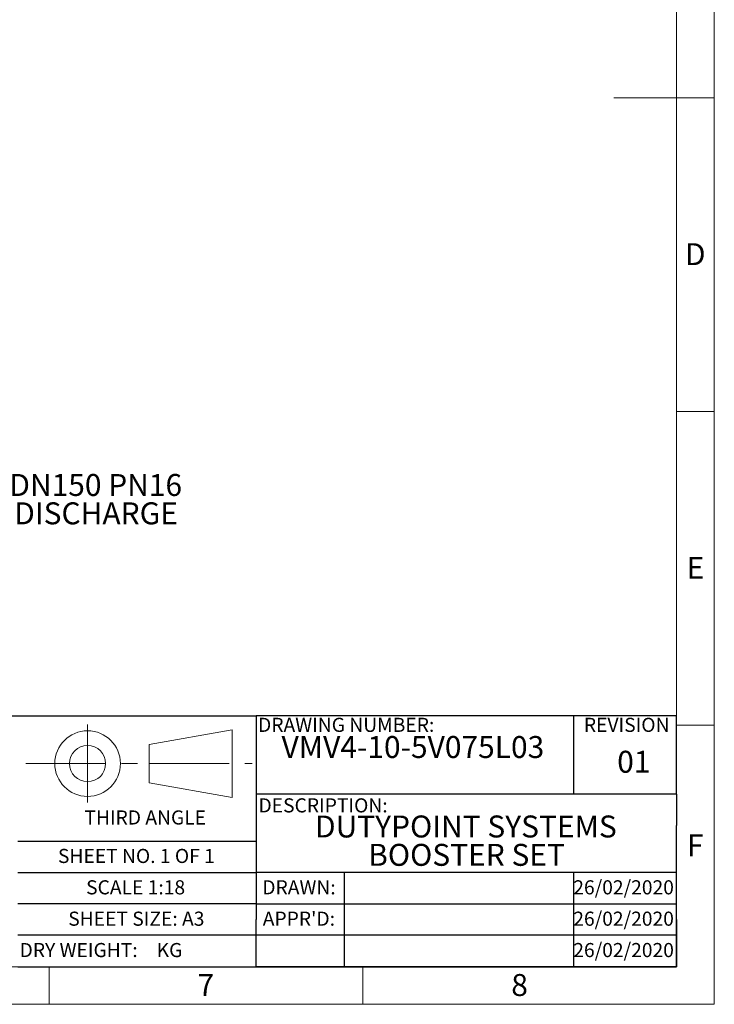
# Model space of a CAD drawing. Units: millimetres. Extents: x 4 to 416, y 4 to 293.
# Drawn here: x 305 to 416, y 4 to 161 of the extents above; entities that cross this region are included whole.
import ezdxf

# ---------------------------------------------------------------- set-up
doc = ezdxf.new("R2010")
doc.units = ezdxf.units.MM
doc.linetypes.add('CENTERX2', pattern=[20.32, 12.7, -2.54, 2.54, -2.54])
for name, color, linetype in [('FORMAT', 7, 'Continuous'), ('SHEET_FORMAT_LINES', 8, 'Continuous'), ('SHEET_FORMAT_TEXT', 7, 'Continuous')]:
    doc.layers.add(name, color=color, linetype=linetype)
doc.styles.add('SLDTEXTSTYLE0', font='TXT', dxfattribs={"width": 0.75})
doc.styles.add('SLDTEXTSTYLE2', font='TXT', dxfattribs={"width": 0.6875})

# ---------------------------------------------------------------- blocks, each defined once
blk = doc.blocks.new('SW_NOTE_0_1')
at = {"layer": 'SHEET_FORMAT_TEXT', "color": 0, "char_height": 3.5, "attachment_point": 2, "style": 'SLDTEXTSTYLE0'}
for s, insert in [('DUTYPOINT SYSTEMS', (21.98, 4.51)), ('BOOSTER SET', (22.09, -0.01))]:
    blk.add_mtext(s, dxfattribs=dict(at, insert=insert))
blk = doc.blocks.new('SW_NOTE_0_3')
at = {"layer": 'FORMAT', "color": 0, "char_height": 3.5, "attachment_point": 2, "style": 'SLDTEXTSTYLE0'}
for s, insert in [('DN150 PN16', (13.4, 4.51)), ('DISCHARGE', (13.46, -0.01))]:
    blk.add_mtext(s, dxfattribs=dict(at, insert=insert))

msp = doc.modelspace()

# ---------------------------------------------------------------- linework, layer by layer
at = {"layer": 'FORMAT', "linetype": 'CENTERX2', "lineweight": 18}
for p, q in [((316.114, 36.154), (316.114, 48.585)), ((306.275, 42.37), (325.952, 42.37)), ((325.952, 42.37), (342.333, 42.37))]:
    msp.add_line(p, q, dxfattribs=at)
at = {"layer": 'FORMAT', "lineweight": 18}
for p, q in [((339.175, 47.773), (325.952, 45.412)), ((339.175, 47.773), (339.175, 36.966)), ((325.952, 45.412), (325.952, 39.327))]:
    msp.add_line(p, q, dxfattribs=at)
at = {"layer": 'FORMAT', "linetype": 'Continuous', "lineweight": 18}
msp.add_line((339.175, 36.966), (325.952, 39.327), dxfattribs=at)
at = {"layer": 'FORMAT', "lineweight": 18}
for radius in [5.234, 2.873]:
    msp.add_circle((316.114, 42.37), radius, dxfattribs=at)
at = {"layer": 'SHEET_FORMAT_LINES', "color": 7, "linetype": 'Continuous', "lineweight": 18}
for p, q in [((416, 293), (416, 4)), ((410, 287), (410, 10)), ((415.001, 148.5), (399.999, 148.5)), ((410, 148.5), (416, 148.5)), ((410, 98.5), (416, 98.5)), ((410, 48.5), (416, 48.5)), ((410, 10), (10, 10)), ((310, 10), (310, 4)), ((360, 10), (360, 4)), ((416, 4), (4, 4))]:
    msp.add_line(p, q, dxfattribs=at)
at = {"layer": 'SHEET_FORMAT_LINES'}
for p, q in [((276.282, 50), (343, 50)), ((410, 50), (343, 50)), ((343, 50), (343, 37.5)), ((393.538, 50), (393.538, 37.5)), ((410, 37.5), (410, 50)), ((343, 40), (343, 25)), ((410, 37.5), (343, 37.5)), ((410, 37.5), (410, 32.5)), ((410, 25), (410, 32.5)), ((305, 30), (343, 30)), ((305, 25), (343, 25)), ((410, 25), (343, 25)), ((343, 25), (343, 17.5)), ((357, 25), (357, 20)), ((393.538, 25), (393.538, 20)), ((410, 10), (410, 25)), ((410, 17.5), (410, 25)), ((343, 20), (305, 20)), ((343, 20), (410, 20)), ((357, 20), (357, 15)), ((393.538, 20), (393.538, 15)), ((343, 10), (343, 17.5)), ((410, 17.5), (410, 10)), ((343, 15), (305, 15)), ((410, 15), (343, 15)), ((357, 15), (357, 10)), ((393.538, 15), (393.538, 10)), ((305, 10), (343, 10)), ((305, 10), (343, 10)), ((305, 10), (343, 10)), ((390, 10), (343, 10)), ((343, 10), (390, 10)), ((410, 10), (390, 10)), ((390, 10), (410, 10))]:
    msp.add_line(p, q, dxfattribs=at)

# ---------------------------------------------------------------- block references
at = {"layer": 'FORMAT', "color": 7}
msp.add_blockref('SW_NOTE_0_3', (304.009, 84.023), dxfattribs=at)
at = {"layer": 'SHEET_FORMAT_TEXT'}
msp.add_blockref('SW_NOTE_0_1', (354.426, 29.585), dxfattribs=at)

# ---------------------------------------------------------------- texts
at = {"layer": 'FORMAT', "insert": (315.597, 34.909), "char_height": 2.25, "attachment_point": 1, "style": 'SLDTEXTSTYLE0'}
msp.add_mtext('THIRD ANGLE', dxfattribs=at)
at = {"layer": 'FORMAT', "color": 7, "char_height": 2.25, "attachment_point": 2, "style": 'SLDTEXTSTYLE0'}
for insert in [(401.541, 18.773), (401.541, 13.773)]:
    msp.add_mtext('26/02/2020', dxfattribs=dict(at, insert=insert))
at = {"layer": 'SHEET_FORMAT_LINES', "char_height": 3.5, "attachment_point": 2, "style": 'SLDTEXTSTYLE0'}
for s, insert in [('D', (412.96, 125.326)), ('E', (413.006, 75.326)), ('F', (412.964, 31.076)), ('7', (334.965, 8.826)), ('8', (384.965, 8.826))]:
    msp.add_mtext(s, dxfattribs=dict(at, insert=insert))
at = {"layer": 'SHEET_FORMAT_TEXT'}
for s, insert, char_height, attachment_point, style in [('DRAWING NUMBER:', (343.28, 49.672), 2.25, 1, 'SLDTEXTSTYLE0'), ('REVISION', (395.211, 49.672), 2.25, 1, 'SLDTEXTSTYLE0'), ('VMV4-10-5V075L03', (367.961, 46.761), 3.5, 2, 'SLDTEXTSTYLE0'), ('01', (400.524, 44.412), 3.5, 1, 'SLDTEXTSTYLE0'), ('DESCRIPTION:', (343.351, 36.835), 2.25, 1, 'SLDTEXTSTYLE0'), ('SHEET NO. 1 OF 1', (323.891, 28.773), 2.25, 2, 'SLDTEXTSTYLE2'), ('SCALE 1:18', (323.767, 23.773), 2.25, 2, 'SLDTEXTSTYLE0'), ('DRAWN:', (349.805, 23.773), 2.25, 2, 'SLDTEXTSTYLE0'), ('26/02/2020', (401.541, 23.773), 2.25, 2, 'SLDTEXTSTYLE0'), ("APPR'D:", (349.791, 18.773), 2.25, 2, 'SLDTEXTSTYLE0'), ('SHEET SIZE: A3', (323.884, 18.773), 2.25, 2, 'SLDTEXTSTYLE0'), ('DRY WEIGHT:', (314.685, 13.773), 2.25, 2, 'SLDTEXTSTYLE0')]:
    msp.add_mtext(s, dxfattribs=dict(at, insert=insert, char_height=char_height, attachment_point=attachment_point, style=style))
at = {"layer": 'SHEET_FORMAT_TEXT', "color": 7, "insert": (327.122, 13.773), "char_height": 2.25, "attachment_point": 1, "style": 'SLDTEXTSTYLE0'}
msp.add_mtext('KG', dxfattribs=at)

doc.saveas('drawing.dxf')
